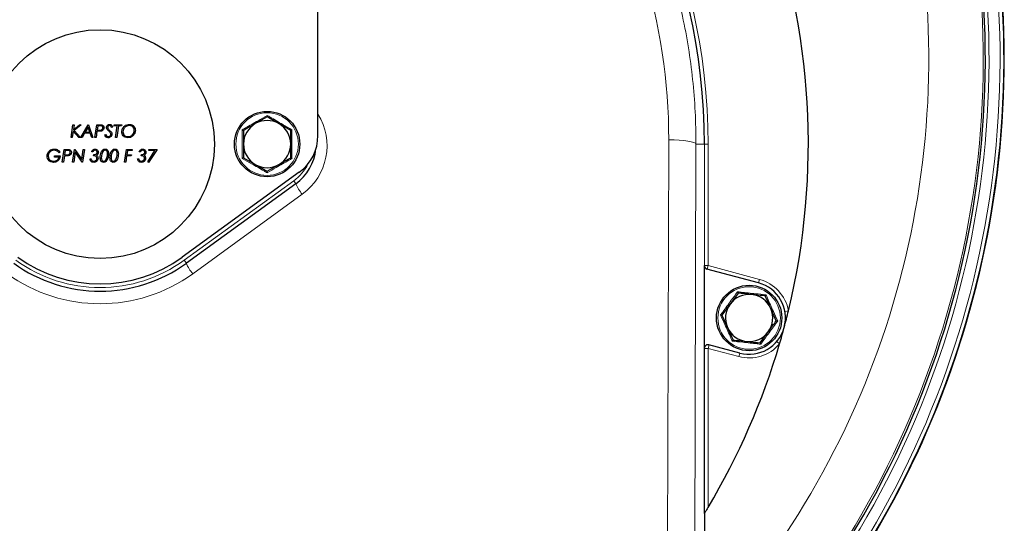
# Model space of a CAD drawing. Units: millimetres. Extents: x 404 to 2806, y 130 to 2257.
# Drawn here: x 2535 to 2806, y 1836 to 1975 of the extents above; entities that cross this region are included whole.
import ezdxf

# ---------------------------------------------------------------- set-up
doc = ezdxf.new("R2010")
doc.units = ezdxf.units.MM

msp = doc.modelspace()

# ---------------------------------------------------------------- linework, layer by layer
at = {"color": 7, "linetype": 'Continuous', "lineweight": 25}
for p, q in [((2616.93, 1943.01), (2616.93, 2209.64)), ((2602.93, 1948.15), (2599.68, 1946.27)), ((2548.98, 1942.47), (2549.47, 1945.97)), ((2549.54, 1944.21), (2549.29, 1942.47)), ((2549.47, 1945.97), (2549.78, 1945.97)), ((2551.13, 1942.47), (2549.54, 1944.21)), ((2549.59, 1944.56), (2551.28, 1945.97)), ((2549.78, 1945.97), (2549.59, 1944.56)), ((2551.76, 1945.97), (2549.81, 1944.36)), ((2549.81, 1944.36), (2551.53, 1942.47)), ((2551.28, 1945.97), (2551.76, 1945.97)), ((2551.66, 1942.47), (2553.69, 1945.97)), ((2552.69, 1943.64), (2552.01, 1942.47)), ((2554.23, 1943.64), (2552.69, 1943.64)), ((2553.67, 1945.31), (2552.87, 1943.95)), ((2552.87, 1943.95), (2554.13, 1943.95)), ((2554.13, 1943.95), (2553.67, 1945.31)), ((2553.69, 1945.97), (2553.77, 1945.97)), ((2553.77, 1945.97), (2554.96, 1942.47)), ((2554.63, 1942.47), (2554.23, 1943.64)), ((2555.53, 1942.47), (2556.02, 1945.97)), ((2556.08, 1944.18), (2555.84, 1942.47)), ((2556.02, 1945.97), (2556.94, 1945.97)), ((2556.61, 1944.18), (2556.08, 1944.18)), ((2556.29, 1945.66), (2556.13, 1944.49)), ((2556.13, 1944.49), (2556.62, 1944.49)), ((2556.92, 1945.66), (2556.29, 1945.66)), ((2560.42, 1945.29), (2560.09, 1945.21)), ((2560.78, 1945.66), (2560.82, 1945.97)), ((2561.67, 1945.66), (2560.78, 1945.66)), ((2560.82, 1945.97), (2562.89, 1945.97)), ((2561.23, 1942.47), (2561.67, 1945.66)), ((2561.99, 1945.66), (2561.54, 1942.47)), ((2562.84, 1945.66), (2561.99, 1945.66)), ((2562.89, 1945.97), (2562.84, 1945.66)), ((2609.43, 1944.39), (2606.18, 1946.27)), ((2549.29, 1942.47), (2548.98, 1942.47)), ((2551.53, 1942.47), (2551.13, 1942.47)), ((2552.01, 1942.47), (2551.66, 1942.47)), ((2554.96, 1942.47), (2554.63, 1942.47)), ((2555.84, 1942.47), (2555.53, 1942.47)), ((2558.22, 1943.22), (2558.54, 1943.32)), ((2561.54, 1942.47), (2561.23, 1942.47)), ((2545.92, 1938.45), (2545.65, 1938.24)), ((2546.55, 1935.68), (2547.04, 1939.18)), ((2547.04, 1939.18), (2547.97, 1939.18)), ((2547.32, 1938.87), (2547.15, 1937.7)), ((2547.95, 1938.87), (2547.32, 1938.87)), ((2549.38, 1935.68), (2549.87, 1939.18)), ((2550.09, 1938.47), (2549.7, 1935.68)), ((2549.87, 1939.18), (2549.95, 1939.18)), ((2549.95, 1939.18), (2551.9, 1936.4)), ((2552.04, 1935.68), (2550.09, 1938.47)), ((2551.9, 1936.4), (2552.29, 1939.18)), ((2552.61, 1939.18), (2552.12, 1935.68)), ((2552.29, 1939.18), (2552.61, 1939.18)), ((2554.94, 1938.47), (2554.63, 1938.47)), ((2563.69, 1935.68), (2564.18, 1939.18)), ((2564.18, 1939.18), (2565.8, 1939.18)), ((2564.46, 1938.87), (2564.29, 1937.7)), ((2565.76, 1938.87), (2564.46, 1938.87)), ((2565.8, 1939.18), (2565.76, 1938.87)), ((2568.05, 1938.47), (2567.73, 1938.47)), ((2570.08, 1935.79), (2572.06, 1938.87)), ((2572.62, 1939.18), (2570.31, 1935.59)), ((2570.34, 1938.87), (2570.39, 1939.18)), ((2572.06, 1938.87), (2570.34, 1938.87)), ((2570.39, 1939.18), (2572.62, 1939.18)), ((2544.35, 1937.39), (2545.97, 1937.39)), ((2544.35, 1937.07), (2544.35, 1937.39)), ((2545.66, 1937.07), (2544.35, 1937.07)), ((2546.87, 1935.68), (2546.55, 1935.68)), ((2547.11, 1937.39), (2546.87, 1935.68)), ((2547.63, 1937.39), (2547.11, 1937.39)), ((2547.15, 1937.7), (2547.64, 1937.7)), ((2549.7, 1935.68), (2549.38, 1935.68)), ((2552.12, 1935.68), (2552.04, 1935.68)), ((2554.18, 1936.58), (2554.5, 1936.58)), ((2555.17, 1937.43), (2555.21, 1937.75)), ((2555.21, 1937.75), (2555.3, 1937.74)), ((2564.01, 1935.68), (2563.69, 1935.68)), ((2564.25, 1937.39), (2564.01, 1935.68)), ((2565.54, 1937.39), (2564.25, 1937.39)), ((2564.29, 1937.7), (2565.58, 1937.7)), ((2565.58, 1937.7), (2565.54, 1937.39)), ((2567.28, 1936.58), (2567.6, 1936.58)), ((2568.27, 1937.43), (2568.31, 1937.75)), ((2568.31, 1937.75), (2568.4, 1937.74)), ((2570.31, 1935.59), (2570.08, 1935.79)), ((2596.43, 1936.89), (2599.68, 1935.01)), ((2611.78, 1932.9), (2579.56, 1909.49)), ((2602.93, 1933.14), (2606.18, 1935.01)), ((2610.86, 1929.71), (2580.7, 1907.85)), ((2723.29, 1907.18), (2723.29, 1884.41)), ((2738.22, 1902.42), (2724.03, 1906.22)), ((2732.58, 1899.62), (2730.37, 1896.58)), ((2743.09, 1891.97), (2741.57, 1895.4)), ((2728.16, 1893.55), (2729.69, 1890.12)), ((2738.68, 1885.9), (2740.88, 1888.94)), ((2723.33, 1838.97), (2723.33, 1884.4)), ((2733.04, 1883.1), (2724.55, 1885.37)), ((2723.43, 1829.14), (2723.43, 1839.14))]:
    msp.add_line(p, q, dxfattribs=at)
at = {"color": 7, "linetype": 'Continuous', "lineweight": 18}
for p, q in [((2712.85, 1706.83), (2713.5, 1941.81)), ((2721, 1940.64), (2720.36, 1707.14)), ((2723.33, 1940.64), (2721, 1940.64)), ((2723.33, 1907.18), (2723.33, 1940.64)), ((2723.33, 1940.64), (2724.33, 1940.64)), ((2724.33, 1940.64), (2724.33, 1907.18)), ((2580.12, 1908.66), (2610.27, 1930.52)), ((2610.86, 1929.71), (2610.27, 1930.52)), ((2612.62, 1926.81), (2582.47, 1904.95)), ((2580.7, 1907.85), (2580.12, 1908.66)), ((2723.29, 1907.18), (2723.33, 1907.18)), ((2723.33, 1907.18), (2724.33, 1907.18)), ((2724.33, 1907.18), (2724.07, 1906.21)), ((2724.33, 1907.18), (2738.48, 1903.38)), ((2738.48, 1903.38), (2738.22, 1902.42)), ((2745.47, 1894.55), (2746.45, 1894.73)), ((2723.33, 1884.4), (2723.29, 1884.41)), ((2724.33, 1884.4), (2723.33, 1884.4)), ((2724.33, 1884.4), (2724.59, 1885.37)), ((2724.33, 1884.4), (2724.33, 1840.62)), ((2732.78, 1882.13), (2724.33, 1884.4)), ((2744.02, 1885.64), (2743.25, 1886.29)), ((2732.78, 1882.13), (2733.04, 1883.1))]:
    msp.add_line(p, q, dxfattribs=at)
at = {"color": 7, "linetype": 'Continuous', "lineweight": 18, "flags": 128}
msp.add_lwpolyline([(2721, 1940.64), (2720.84, 1940.87), (2720.39, 1941.09), (2719.69, 1941.29), (2718.76, 1941.46), (2717.63, 1941.61), (2716.34, 1941.72), (2714.95, 1941.79), (2713.5, 1941.81)], dxfattribs=at)
at = {"color": 7, "linetype": 'Continuous', "lineweight": 25}
for centre, radius in [((2556.93, 1940.64), 31.5), ((2602.93, 1940.64), 9), ((2735.63, 1892.76), 9)]:
    msp.add_circle(centre, radius, dxfattribs=at)
at = {"color": 7, "linetype": 'Continuous', "lineweight": 18}
for centre in [(2602.93, 1940.64), (2735.63, 1892.76)]:
    msp.add_circle(centre, 8.61, dxfattribs=at)
at = {"color": 7, "linetype": 'Continuous', "lineweight": 25}
for centre, radius, start, end in [((2556.93, 1940.64), 195, 346.3824, 53.6176), ((2556.93, 1940.64), 166.4, 0, 51.2322), ((2548.38, 1964.13), 252.29, 318.9736, 13.5141), ((2548.38, 1964.13), 257.5, 323.1185, 13.5402), ((2548.38, 1964.13), 257.5, 323.1185, 13.4892), ((2602.93, 1940.64), 6.5, 60, 120), ((2602.93, 1940.64), 6.5, 120, 180), ((2602.93, 1940.64), 6.5, 0, 60), ((2604.43, 1943.01), 12.5, 306, 0), ((2602.93, 1940.64), 6.5, 180, 240), ((2602.93, 1940.64), 6.5, 300, 0), ((2602.93, 1940.64), 13.5, 305.9413, 354.2534), ((2602.93, 1940.64), 6.5, 240, 300), ((2556.93, 1940.64), 38.5, 234, 306), ((2556.93, 1940.64), 40.5, 234.0587, 305.9413), ((2735.63, 1892.76), 10, 255, 75), ((2735.63, 1892.76), 6.5, 83.9619, 143.9619), ((2735.63, 1892.76), 6.5, 23.9619, 83.9619), ((2735.63, 1892.76), 6.5, 143.9619, 203.9619), ((2735.63, 1892.76), 6.5, 323.9619, 23.9619), ((2556.93, 1940.64), 195, 345, 346.3824), ((2735.63, 1892.76), 6.5, 203.9619, 263.9619), ((2556.93, 1940.64), 195, 343.6176, 345), ((2735.63, 1892.76), 6.5, 263.9619, 323.9619), ((2556.93, 1940.64), 195, 329.1417, 343.6176)]:
    msp.add_arc(centre, radius, start, end, dxfattribs=at)
at = {"color": 7, "linetype": 'Continuous', "lineweight": 18}
for centre, radius, start, end in [((2556.93, 1940.64), 167.4, 0, 51.2322), ((2548.38, 1964.13), 251.71, 318.9749, 13.5112), ((2548.38, 1964.13), 253.29, 318.9714, 13.5192), ((2548.38, 1964.13), 256.33, 318.9647, 13.5344), ((2548.38, 1964.13), 257.33, 318.9626, 13.5393), ((2548.38, 1964.13), 236.71, 321.4214, 13.4295), ((2602.93, 1940.17), 16.5, 305.9413, 31.9527), ((2602.93, 1940.64), 12.5, 305.9413, 334.1501), ((2619.92, 1933.23), 9.72, 201.2395, 221.3247), ((2556.93, 1940.64), 39.5, 234.0587, 305.9413), ((2589.77, 1911.37), 9.72, 201.2395, 221.3247), ((2724.33, 1907.18), 1, 179.9917, 254.9969), ((2556.93, 1940.17), 43.5, 234.0587, 305.9413), ((2735.63, 1892.76), 11, 10.3203, 75), ((2724.33, 1884.4), 1, 75.0063, 180.0004), ((2735.63, 1892.76), 11, 255, 319.6797)]:
    msp.add_arc(centre, radius, start, end, dxfattribs=at)
msp.add_ellipse((2556.93, 1942.25), major_axis=(0, 156.57), ratio=0.999996, start_param=4.709624, end_param=5.01633, dxfattribs=at)
at = {"color": 7, "linetype": 'Continuous', "lineweight": 25}
for centre, major_axis, start_param, end_param in [((2724.29, 1907.18), (0.966, -0.259), 3.403351, 4.712389), ((2724.29, 1884.41), (-0.966, 0.259), 4.712389, 6.544944)]:
    msp.add_ellipse(centre, major_axis=major_axis, ratio=0.999837, start_param=start_param, end_param=end_param, dxfattribs=at)
at = {"color": 7, "linetype": 'Continuous', "lineweight": 18}
for points, knots in [([(2713.48, 1990.2), (2714.84, 1985.43), (2717.01, 1977.84), (2718.99, 1967.18), (2720.16, 1958.41), (2720.89, 1949.55), (2720.96, 1943.61), (2721, 1940.64)], [0, 0, 0, 0, 0.2951914, 0.4703844, 0.6455774, 0.8227887, 1, 1, 1, 1]), ([(2596.08, 1944.6), (2596.37, 1944.76), (2597.8, 1945.57), (2600.12, 1946.9), (2602.1, 1948.06), (2602.93, 1948.55)], [0, 0, 0, 0, 0.125752, 0.631058, 1, 1, 1, 1]), ([(2602.93, 1948.55), (2603.22, 1948.39), (2604.63, 1947.55), (2606.95, 1946.2), (2608.94, 1945.07), (2609.78, 1944.6)], [0, 0, 0, 0, 0.125752, 0.631058, 1, 1, 1, 1]), ([(2596.08, 1936.68), (2596.08, 1937.01), (2596.1, 1938.66), (2596.11, 1941.34), (2596.09, 1943.63), (2596.08, 1944.6)], [0, 0, 0, 0, 0.125752, 0.631058, 1, 1, 1, 1]), ([(2609.78, 1944.6), (2609.78, 1944.27), (2609.77, 1942.62), (2609.75, 1939.95), (2609.78, 1937.65), (2609.78, 1936.68)], [0, 0, 0, 0, 0.125752, 0.631058, 1, 1, 1, 1]), ([(2602.93, 1932.73), (2602.65, 1932.9), (2601.23, 1933.73), (2598.92, 1935.08), (2596.92, 1936.21), (2596.08, 1936.68)], [0, 0, 0, 0, 0.125752, 0.631058, 1, 1, 1, 1]), ([(2609.78, 1936.68), (2609.5, 1936.52), (2608.06, 1935.71), (2605.74, 1934.39), (2603.77, 1933.22), (2602.93, 1932.73)], [0, 0, 0, 0, 0.125752, 0.631058, 1, 1, 1, 1]), ([(2727.76, 1893.59), (2727.96, 1893.86), (2728.94, 1895.18), (2730.52, 1897.33), (2731.85, 1899.2), (2732.42, 1899.99)], [0, 0, 0, 0, 0.125752, 0.631058, 1, 1, 1, 1]), ([(2732.42, 1899.99), (2732.74, 1899.95), (2734.38, 1899.76), (2737.04, 1899.47), (2739.32, 1899.25), (2740.28, 1899.16)], [0, 0, 0, 0, 0.125752, 0.631058, 1, 1, 1, 1]), ([(2740.28, 1899.16), (2740.41, 1898.86), (2741.07, 1897.34), (2742.15, 1894.9), (2743.1, 1892.81), (2743.5, 1891.93)], [0, 0, 0, 0, 0.125752, 0.631058, 1, 1, 1, 1]), ([(2730.97, 1886.36), (2730.84, 1886.66), (2730.19, 1888.17), (2729.11, 1890.62), (2728.16, 1892.71), (2727.76, 1893.59)], [0, 0, 0, 0, 0.125752, 0.631058, 1, 1, 1, 1]), ([(2743.5, 1891.93), (2743.3, 1891.66), (2742.32, 1890.34), (2740.74, 1888.18), (2739.4, 1886.32), (2738.84, 1885.53)], [0, 0, 0, 0, 0.125752, 0.631058, 1, 1, 1, 1]), ([(2738.84, 1885.53), (2738.52, 1885.57), (2736.88, 1885.76), (2734.22, 1886.05), (2731.94, 1886.27), (2730.97, 1886.36)], [0, 0, 0, 0, 0.125752, 0.631058, 1, 1, 1, 1])]:
    msp.add_open_spline(points, degree=3, knots=knots, dxfattribs=at)
at = {"color": 7, "linetype": 'Continuous', "lineweight": 25}
for points, knots in [([(2602.93, 1948.15), (2602.93, 1948.15), (2602.93, 1948.16), (2602.93, 1948.25), (2602.93, 1948.38), (2602.93, 1948.49), (2602.93, 1948.55), (2602.93, 1948.55)], [0, 0, 0, 0, 0.23614, 0.471311, 0.732321, 0.993287, 1, 1, 1, 1]), ([(2606.18, 1946.27), (2606.11, 1946.31), (2605.01, 1946.95), (2603.93, 1947.57), (2602.93, 1948.15)], [0, 0, 0, 0, 0.070215, 1, 1, 1, 1]), ([(2557.36, 1944.24), (2557.22, 1944.22), (2556.97, 1944.18), (2556.72, 1944.18), (2556.61, 1944.18)], [0, 0, 0, 0, 0.559502, 1, 1, 1, 1]), ([(2556.62, 1944.49), (2556.87, 1944.48), (2557.19, 1944.47), (2557.51, 1944.67), (2557.63, 1944.81), (2557.71, 1944.98), (2557.72, 1945.1), (2557.73, 1945.16)], [0, 0, 0, 0, 0.499234, 0.6244128, 0.7496126, 0.8748065, 1, 1, 1, 1]), ([(2557.73, 1945.16), (2557.72, 1945.25), (2557.7, 1945.39), (2557.58, 1945.53), (2557.34, 1945.67), (2557.11, 1945.66), (2556.92, 1945.66)], [0, 0, 0, 0, 0.248715, 0.374062, 0.499421, 1, 1, 1, 1]), ([(2556.94, 1945.97), (2557.09, 1945.97), (2557.38, 1945.97), (2557.78, 1945.83), (2558.01, 1945.51), (2558.03, 1945.28), (2558.04, 1945.17)], [0, 0, 0, 0, 0.281702, 0.559953, 0.779722, 1, 1, 1, 1]), ([(2558.04, 1945.17), (2558.03, 1945.05), (2558.01, 1944.82), (2557.83, 1944.54), (2557.61, 1944.34), (2557.45, 1944.28), (2557.36, 1944.24)], [0, 0, 0, 0, 0.2798449, 0.5594934, 0.7797533, 1, 1, 1, 1]), ([(2558.71, 1945.23), (2558.73, 1945.36), (2558.75, 1945.6), (2558.98, 1945.88), (2559.26, 1946.04), (2559.45, 1946.05), (2559.55, 1946.06)], [0, 0, 0, 0, 0.279735, 0.559202, 0.779488, 1, 1, 1, 1]), ([(2558.88, 1944.68), (2558.83, 1944.78), (2558.73, 1944.95), (2558.72, 1945.15), (2558.71, 1945.23)], [0, 0, 0, 0, 0.559798, 1, 1, 1, 1]), ([(2559.33, 1944.23), (2559.24, 1944.3), (2559.08, 1944.44), (2558.94, 1944.61), (2558.88, 1944.68)], [0, 0, 0, 0, 0.5603171, 1, 1, 1, 1]), ([(2559.5, 1945.75), (2559.43, 1945.74), (2559.28, 1945.73), (2559.12, 1945.59), (2559.04, 1945.42), (2559.03, 1945.31), (2559.03, 1945.25)], [0, 0, 0, 0, 0.2797041, 0.5589435, 0.7792404, 1, 1, 1, 1]), ([(2559.03, 1945.25), (2559.04, 1945.17), (2559.06, 1945.02), (2559.13, 1944.89), (2559.17, 1944.84)], [0, 0, 0, 0, 0.559106, 1, 1, 1, 1]), ([(2559.17, 1944.84), (2559.24, 1944.75), (2559.37, 1944.6), (2559.52, 1944.47), (2559.58, 1944.41)], [0, 0, 0, 0, 0.559534, 1, 1, 1, 1]), ([(2559.88, 1943.36), (2559.87, 1943.46), (2559.85, 1943.66), (2559.64, 1943.96), (2559.45, 1944.13), (2559.33, 1944.23)], [0, 0, 0, 0, 0.279349, 0.55915, 1, 1, 1, 1]), ([(2560.09, 1945.21), (2560.06, 1945.28), (2560.01, 1945.44), (2559.86, 1945.61), (2559.69, 1945.73), (2559.56, 1945.74), (2559.5, 1945.75)], [0, 0, 0, 0, 0.2803724, 0.5602824, 0.7803094, 1, 1, 1, 1]), ([(2559.55, 1946.06), (2559.66, 1946.05), (2559.9, 1946.02), (2560.24, 1945.75), (2560.35, 1945.47), (2560.42, 1945.29)], [0, 0, 0, 0, 0.2799391, 0.5602345, 1, 1, 1, 1]), ([(2559.58, 1944.41), (2559.76, 1944.25), (2560.08, 1943.97), (2560.16, 1943.56), (2560.19, 1943.38)], [0, 0, 0, 0, 0.561523, 1, 1, 1, 1]), ([(2562.93, 1944.02), (2562.97, 1944.32), (2563.04, 1944.93), (2563.6, 1945.62), (2564.3, 1946), (2564.78, 1946.04), (2565.02, 1946.06)], [0, 0, 0, 0, 0.27962, 0.559015, 0.779422, 1, 1, 1, 1]), ([(2564.59, 1942.38), (2564.34, 1942.4), (2563.85, 1942.44), (2563.28, 1942.88), (2562.97, 1943.44), (2562.94, 1943.83), (2562.93, 1944.02)], [0, 0, 0, 0, 0.280155, 0.559228, 0.779348, 1, 1, 1, 1]), ([(2565.02, 1945.75), (2564.76, 1945.72), (2564.24, 1945.67), (2563.65, 1945.22), (2563.31, 1944.64), (2563.27, 1944.23), (2563.25, 1944.03)], [0, 0, 0, 0, 0.279949, 0.559235, 0.779681, 1, 1, 1, 1]), ([(2563.25, 1944.03), (2563.27, 1943.83), (2563.31, 1943.43), (2563.65, 1942.97), (2564.11, 1942.73), (2564.43, 1942.71), (2564.58, 1942.7)], [0, 0, 0, 0, 0.28, 0.559127, 0.779257, 1, 1, 1, 1]), ([(2564.58, 1942.7), (2564.84, 1942.73), (2565.36, 1942.79), (2565.94, 1943.25), (2566.28, 1943.84), (2566.32, 1944.24), (2566.34, 1944.45)], [0, 0, 0, 0, 0.279706, 0.55919, 0.779598, 1, 1, 1, 1]), ([(2566.66, 1944.42), (2566.62, 1944.12), (2566.55, 1943.51), (2565.99, 1942.83), (2565.3, 1942.44), (2564.83, 1942.4), (2564.59, 1942.38)], [0, 0, 0, 0, 0.279643, 0.559235, 0.779476, 1, 1, 1, 1]), ([(2565.02, 1946.06), (2565.26, 1946.04), (2565.75, 1945.99), (2566.29, 1945.54), (2566.61, 1945), (2566.64, 1944.61), (2566.66, 1944.42)], [0, 0, 0, 0, 0.279742, 0.5592413, 0.7794395, 1, 1, 1, 1]), ([(2565.9, 1945.44), (2565.75, 1945.54), (2565.48, 1945.72), (2565.16, 1945.74), (2565.02, 1945.75)], [0, 0, 0, 0, 0.5590709, 1, 1, 1, 1]), ([(2566.34, 1944.45), (2566.32, 1944.66), (2566.29, 1945.05), (2566.02, 1945.32), (2565.9, 1945.44)], [0, 0, 0, 0, 0.559518, 1, 1, 1, 1]), ([(2596.08, 1944.6), (2596.08, 1944.6), (2596.13, 1944.57), (2596.23, 1944.51), (2596.34, 1944.45), (2596.42, 1944.4), (2596.43, 1944.4), (2596.43, 1944.39)], [0, 0, 0, 0, 0.006713, 0.267679, 0.528689, 0.76386, 1, 1, 1, 1]), ([(2599.68, 1946.27), (2599.61, 1946.23), (2598.51, 1945.59), (2597.43, 1944.97), (2596.43, 1944.39)], [0, 0, 0, 0, 0.070215, 1, 1, 1, 1]), ([(2596.43, 1944.39), (2596.43, 1943.46), (2596.43, 1942.22), (2596.43, 1940.95), (2596.43, 1940.64)], [0, 0, 0, 0, 0.758149, 1, 1, 1, 1]), ([(2609.43, 1944.39), (2609.44, 1944.4), (2609.45, 1944.4), (2609.53, 1944.45), (2609.64, 1944.51), (2609.73, 1944.57), (2609.78, 1944.6), (2609.78, 1944.6)], [0, 0, 0, 0, 0.23614, 0.471311, 0.732321, 0.993287, 1, 1, 1, 1]), ([(2609.43, 1940.64), (2609.43, 1940.95), (2609.43, 1942.22), (2609.43, 1943.46), (2609.43, 1944.39)], [0, 0, 0, 0, 0.2418514, 1, 1, 1, 1]), ([(2559.17, 1942.38), (2559.04, 1942.4), (2558.78, 1942.42), (2558.4, 1942.71), (2558.29, 1943.02), (2558.22, 1943.22)], [0, 0, 0, 0, 0.280258, 0.560403, 1, 1, 1, 1]), ([(2558.54, 1943.32), (2558.57, 1943.23), (2558.62, 1943.05), (2558.79, 1942.84), (2559, 1942.72), (2559.15, 1942.7), (2559.22, 1942.7)], [0, 0, 0, 0, 0.28064, 0.560132, 0.780063, 1, 1, 1, 1]), ([(2560.19, 1943.38), (2560.17, 1943.23), (2560.13, 1942.94), (2559.85, 1942.61), (2559.52, 1942.42), (2559.28, 1942.39), (2559.17, 1942.38)], [0, 0, 0, 0, 0.27928, 0.559099, 0.779634, 1, 1, 1, 1]), ([(2559.22, 1942.7), (2559.32, 1942.71), (2559.51, 1942.73), (2559.73, 1942.91), (2559.86, 1943.13), (2559.87, 1943.28), (2559.88, 1943.36)], [0, 0, 0, 0, 0.279505, 0.559309, 0.779567, 1, 1, 1, 1]), ([(2542.34, 1937.31), (2542.37, 1937.6), (2542.45, 1938.18), (2542.98, 1938.82), (2543.63, 1939.21), (2544.09, 1939.25), (2544.31, 1939.27)], [0, 0, 0, 0, 0.2795751, 0.5591459, 0.7795949, 1, 1, 1, 1]), ([(2544.29, 1938.96), (2544.05, 1938.92), (2543.57, 1938.85), (2543.04, 1938.42), (2542.71, 1937.88), (2542.67, 1937.5), (2542.65, 1937.32)], [0, 0, 0, 0, 0.279357, 0.559222, 0.77971, 1, 1, 1, 1]), ([(2545.65, 1938.24), (2545.44, 1938.46), (2545.06, 1938.86), (2544.52, 1938.93), (2544.29, 1938.96)], [0, 0, 0, 0, 0.559681, 1, 1, 1, 1]), ([(2544.31, 1939.27), (2544.49, 1939.26), (2544.84, 1939.24), (2545.43, 1938.98), (2545.74, 1938.65), (2545.92, 1938.45)], [0, 0, 0, 0, 0.2803496, 0.5605727, 1, 1, 1, 1]), ([(2547.64, 1937.7), (2547.9, 1937.69), (2548.21, 1937.68), (2548.53, 1937.88), (2548.66, 1938.02), (2548.74, 1938.19), (2548.75, 1938.31), (2548.75, 1938.37)], [0, 0, 0, 0, 0.499234, 0.624413, 0.749613, 0.874807, 1, 1, 1, 1]), ([(2548.75, 1938.37), (2548.74, 1938.46), (2548.72, 1938.6), (2548.61, 1938.75), (2548.37, 1938.89), (2548.13, 1938.88), (2547.95, 1938.87)], [0, 0, 0, 0, 0.248715, 0.374062, 0.499421, 1, 1, 1, 1]), ([(2547.97, 1939.18), (2548.11, 1939.18), (2548.4, 1939.18), (2548.8, 1939.04), (2549.03, 1938.72), (2549.06, 1938.49), (2549.07, 1938.38)], [0, 0, 0, 0, 0.281702, 0.559953, 0.779722, 1, 1, 1, 1]), ([(2549.07, 1938.38), (2549.06, 1938.26), (2549.04, 1938.03), (2548.86, 1937.76), (2548.64, 1937.55), (2548.47, 1937.49), (2548.39, 1937.46)], [0, 0, 0, 0, 0.279845, 0.559493, 0.779753, 1, 1, 1, 1]), ([(2554.63, 1938.47), (2554.66, 1938.59), (2554.72, 1938.84), (2554.98, 1939.1), (2555.28, 1939.25), (2555.48, 1939.27), (2555.58, 1939.27)], [0, 0, 0, 0, 0.2797, 0.559305, 0.779554, 1, 1, 1, 1]), ([(2555.56, 1938.96), (2555.48, 1938.95), (2555.32, 1938.94), (2555.12, 1938.81), (2554.99, 1938.65), (2554.96, 1938.53), (2554.94, 1938.47)], [0, 0, 0, 0, 0.2799368, 0.5595558, 0.7796649, 1, 1, 1, 1]), ([(2555.3, 1937.74), (2555.41, 1937.75), (2555.64, 1937.76), (2555.92, 1937.91), (2556.12, 1938.13), (2556.14, 1938.31), (2556.16, 1938.4)], [0, 0, 0, 0, 0.280834, 0.560665, 0.780714, 1, 1, 1, 1]), ([(2556.16, 1938.4), (2556.14, 1938.48), (2556.12, 1938.65), (2555.95, 1938.84), (2555.76, 1938.94), (2555.62, 1938.95), (2555.56, 1938.96)], [0, 0, 0, 0, 0.279263, 0.558948, 0.779292, 1, 1, 1, 1]), ([(2555.58, 1939.27), (2555.72, 1939.26), (2555.98, 1939.23), (2556.28, 1938.98), (2556.45, 1938.68), (2556.46, 1938.47), (2556.47, 1938.36)], [0, 0, 0, 0, 0.2797, 0.559049, 0.779311, 1, 1, 1, 1]), ([(2556.47, 1938.36), (2556.46, 1938.27), (2556.45, 1938.08), (2556.27, 1937.77), (2556.06, 1937.65), (2555.93, 1937.57)], [0, 0, 0, 0, 0.280546, 0.560157, 1, 1, 1, 1]), ([(2556.96, 1936.91), (2557, 1937.41), (2557.06, 1938.18), (2557.55, 1938.95), (2557.98, 1939.23), (2558.23, 1939.26), (2558.36, 1939.27)], [0, 0, 0, 0, 0.499829, 0.749477, 0.874891, 1, 1, 1, 1]), ([(2558.34, 1938.96), (2558.23, 1938.94), (2558.02, 1938.89), (2557.69, 1938.61), (2557.35, 1937.94), (2557.3, 1937.3), (2557.28, 1936.87)], [0, 0, 0, 0, 0.124393, 0.24969, 0.499624, 1, 1, 1, 1]), ([(2558.98, 1938.01), (2558.97, 1938.23), (2558.95, 1938.56), (2558.69, 1938.85), (2558.5, 1938.95), (2558.39, 1938.95), (2558.34, 1938.96)], [0, 0, 0, 0, 0.498944, 0.748783, 0.874387, 1, 1, 1, 1]), ([(2558.36, 1939.27), (2558.47, 1939.26), (2558.7, 1939.23), (2558.97, 1939.02), (2559.25, 1938.61), (2559.28, 1938.22), (2559.3, 1937.95)], [0, 0, 0, 0, 0.186614, 0.373396, 0.560587, 1, 1, 1, 1]), ([(2559.66, 1936.91), (2559.7, 1937.41), (2559.75, 1938.18), (2560.24, 1938.95), (2560.67, 1939.23), (2560.93, 1939.26), (2561.05, 1939.27)], [0, 0, 0, 0, 0.499829, 0.749477, 0.874891, 1, 1, 1, 1]), ([(2561.03, 1938.96), (2560.92, 1938.94), (2560.72, 1938.89), (2560.38, 1938.61), (2560.04, 1937.94), (2560, 1937.3), (2559.97, 1936.87)], [0, 0, 0, 0, 0.124393, 0.24969, 0.499624, 1, 1, 1, 1]), ([(2561.67, 1938.01), (2561.66, 1938.23), (2561.64, 1938.56), (2561.39, 1938.85), (2561.19, 1938.95), (2561.08, 1938.95), (2561.03, 1938.96)], [0, 0, 0, 0, 0.4989445, 0.7487828, 0.8743867, 1, 1, 1, 1]), ([(2561.05, 1939.27), (2561.17, 1939.26), (2561.39, 1939.23), (2561.67, 1939.02), (2561.95, 1938.61), (2561.97, 1938.22), (2561.99, 1937.95)], [0, 0, 0, 0, 0.186614, 0.373396, 0.560587, 1, 1, 1, 1]), ([(2567.73, 1938.47), (2567.76, 1938.59), (2567.83, 1938.84), (2568.09, 1939.1), (2568.38, 1939.25), (2568.58, 1939.27), (2568.68, 1939.27)], [0, 0, 0, 0, 0.2797, 0.559305, 0.779554, 1, 1, 1, 1]), ([(2568.66, 1938.96), (2568.58, 1938.95), (2568.42, 1938.94), (2568.22, 1938.81), (2568.09, 1938.65), (2568.06, 1938.53), (2568.05, 1938.47)], [0, 0, 0, 0, 0.279937, 0.559556, 0.779665, 1, 1, 1, 1]), ([(2568.4, 1937.74), (2568.51, 1937.75), (2568.74, 1937.76), (2569.02, 1937.91), (2569.22, 1938.13), (2569.25, 1938.31), (2569.26, 1938.4)], [0, 0, 0, 0, 0.280834, 0.560665, 0.780714, 1, 1, 1, 1]), ([(2569.26, 1938.4), (2569.25, 1938.48), (2569.23, 1938.65), (2569.06, 1938.84), (2568.86, 1938.94), (2568.73, 1938.95), (2568.66, 1938.96)], [0, 0, 0, 0, 0.279263, 0.558948, 0.779292, 1, 1, 1, 1]), ([(2568.68, 1939.27), (2568.82, 1939.26), (2569.09, 1939.23), (2569.38, 1938.98), (2569.55, 1938.68), (2569.57, 1938.47), (2569.57, 1938.36)], [0, 0, 0, 0, 0.2797, 0.559049, 0.779311, 1, 1, 1, 1]), ([(2569.57, 1938.36), (2569.57, 1938.27), (2569.55, 1938.08), (2569.38, 1937.77), (2569.16, 1937.65), (2569.03, 1937.57)], [0, 0, 0, 0, 0.280546, 0.560157, 1, 1, 1, 1]), ([(2596.43, 1940.64), (2596.43, 1939.65), (2596.43, 1938.38), (2596.43, 1937.16), (2596.43, 1936.89)], [0, 0, 0, 0, 0.7762867, 1, 1, 1, 1]), ([(2609.43, 1936.89), (2609.43, 1937.16), (2609.43, 1938.38), (2609.43, 1939.65), (2609.43, 1940.64)], [0, 0, 0, 0, 0.2237133, 1, 1, 1, 1]), ([(2544.12, 1935.59), (2543.85, 1935.62), (2543.33, 1935.66), (2542.74, 1936.11), (2542.38, 1936.7), (2542.35, 1937.1), (2542.34, 1937.31)], [0, 0, 0, 0, 0.280104, 0.559391, 0.779544, 1, 1, 1, 1]), ([(2542.65, 1937.32), (2542.68, 1937.1), (2542.73, 1936.68), (2543.13, 1936.22), (2543.61, 1935.95), (2543.94, 1935.92), (2544.11, 1935.91)], [0, 0, 0, 0, 0.279376, 0.559089, 0.779454, 1, 1, 1, 1]), ([(2544.11, 1935.91), (2544.3, 1935.93), (2544.69, 1935.97), (2545.18, 1936.24), (2545.51, 1936.63), (2545.61, 1936.93), (2545.66, 1937.07)], [0, 0, 0, 0, 0.27989, 0.55973, 0.779682, 1, 1, 1, 1]), ([(2545.97, 1937.39), (2545.93, 1937.12), (2545.85, 1936.59), (2545.36, 1935.99), (2544.75, 1935.64), (2544.33, 1935.61), (2544.12, 1935.59)], [0, 0, 0, 0, 0.280025, 0.559443, 0.779562, 1, 1, 1, 1]), ([(2548.39, 1937.46), (2548.25, 1937.43), (2548, 1937.39), (2547.74, 1937.39), (2547.63, 1937.39)], [0, 0, 0, 0, 0.559502, 1, 1, 1, 1]), ([(2555.2, 1935.59), (2555.06, 1935.61), (2554.76, 1935.64), (2554.43, 1935.91), (2554.24, 1936.24), (2554.2, 1936.47), (2554.18, 1936.58)], [0, 0, 0, 0, 0.2795158, 0.558849, 0.7791944, 1, 1, 1, 1]), ([(2554.5, 1936.58), (2554.51, 1936.48), (2554.55, 1936.28), (2554.74, 1936.05), (2554.98, 1935.93), (2555.14, 1935.92), (2555.22, 1935.91)], [0, 0, 0, 0, 0.280905, 0.5591, 0.779549, 1, 1, 1, 1]), ([(2556.07, 1936.72), (2556.05, 1936.84), (2556.01, 1937.09), (2555.68, 1937.4), (2555.36, 1937.42), (2555.17, 1937.43)], [0, 0, 0, 0, 0.280019, 0.559554, 1, 1, 1, 1]), ([(2556.38, 1936.76), (2556.36, 1936.58), (2556.31, 1936.24), (2556, 1935.86), (2555.61, 1935.63), (2555.34, 1935.61), (2555.2, 1935.59)], [0, 0, 0, 0, 0.279561, 0.559105, 0.779579, 1, 1, 1, 1]), ([(2555.22, 1935.91), (2555.34, 1935.92), (2555.58, 1935.96), (2555.84, 1936.18), (2556.03, 1936.44), (2556.05, 1936.63), (2556.07, 1936.72)], [0, 0, 0, 0, 0.27934, 0.559631, 0.780043, 1, 1, 1, 1]), ([(2555.93, 1937.57), (2556, 1937.52), (2556.15, 1937.41), (2556.34, 1937.14), (2556.36, 1936.9), (2556.38, 1936.76)], [0, 0, 0, 0, 0.280742, 0.561168, 1, 1, 1, 1]), ([(2557.89, 1935.59), (2557.73, 1935.62), (2557.43, 1935.66), (2557.02, 1936.15), (2556.99, 1936.6), (2556.96, 1936.91)], [0, 0, 0, 0, 0.2499175, 0.5000767, 1, 1, 1, 1]), ([(2557.28, 1936.87), (2557.29, 1936.65), (2557.3, 1936.33), (2557.54, 1936.02), (2557.73, 1935.92), (2557.84, 1935.91), (2557.89, 1935.91)], [0, 0, 0, 0, 0.499531, 0.749078, 0.874495, 1, 1, 1, 1]), ([(2559.3, 1937.95), (2559.25, 1937.45), (2559.18, 1936.69), (2558.7, 1935.92), (2558.26, 1935.64), (2558.01, 1935.61), (2557.89, 1935.59)], [0, 0, 0, 0, 0.4996806, 0.7494552, 0.8748423, 1, 1, 1, 1]), ([(2557.89, 1935.91), (2558.02, 1935.93), (2558.27, 1935.99), (2558.6, 1936.33), (2558.73, 1936.64), (2558.8, 1936.83)], [0, 0, 0, 0, 0.278149, 0.558826, 1, 1, 1, 1]), ([(2558.8, 1936.83), (2558.86, 1937.04), (2558.97, 1937.43), (2558.98, 1937.83), (2558.98, 1938.01)], [0, 0, 0, 0, 0.559813, 1, 1, 1, 1]), ([(2560.58, 1935.59), (2560.43, 1935.62), (2560.12, 1935.66), (2559.71, 1936.15), (2559.68, 1936.6), (2559.66, 1936.91)], [0, 0, 0, 0, 0.249917, 0.500077, 1, 1, 1, 1]), ([(2559.97, 1936.87), (2559.98, 1936.65), (2559.99, 1936.33), (2560.24, 1936.02), (2560.43, 1935.92), (2560.53, 1935.91), (2560.59, 1935.91)], [0, 0, 0, 0, 0.499531, 0.749078, 0.874495, 1, 1, 1, 1]), ([(2561.99, 1937.95), (2561.94, 1937.45), (2561.87, 1936.69), (2561.39, 1935.92), (2560.96, 1935.64), (2560.7, 1935.61), (2560.58, 1935.59)], [0, 0, 0, 0, 0.4996806, 0.7494552, 0.8748423, 1, 1, 1, 1]), ([(2560.59, 1935.91), (2560.71, 1935.93), (2560.97, 1935.99), (2561.3, 1936.33), (2561.42, 1936.64), (2561.49, 1936.83)], [0, 0, 0, 0, 0.278149, 0.558826, 1, 1, 1, 1]), ([(2561.49, 1936.83), (2561.55, 1937.04), (2561.66, 1937.43), (2561.67, 1937.83), (2561.67, 1938.01)], [0, 0, 0, 0, 0.559813, 1, 1, 1, 1]), ([(2568.31, 1935.59), (2568.16, 1935.61), (2567.87, 1935.64), (2567.53, 1935.91), (2567.34, 1936.24), (2567.3, 1936.47), (2567.28, 1936.58)], [0, 0, 0, 0, 0.279516, 0.558849, 0.779194, 1, 1, 1, 1]), ([(2567.6, 1936.58), (2567.62, 1936.48), (2567.65, 1936.28), (2567.84, 1936.05), (2568.08, 1935.93), (2568.24, 1935.92), (2568.32, 1935.91)], [0, 0, 0, 0, 0.280905, 0.5591, 0.779549, 1, 1, 1, 1]), ([(2569.17, 1936.72), (2569.15, 1936.84), (2569.12, 1937.09), (2568.78, 1937.4), (2568.46, 1937.42), (2568.27, 1937.43)], [0, 0, 0, 0, 0.280019, 0.559554, 1, 1, 1, 1]), ([(2569.48, 1936.76), (2569.46, 1936.58), (2569.42, 1936.24), (2569.1, 1935.86), (2568.71, 1935.63), (2568.44, 1935.61), (2568.31, 1935.59)], [0, 0, 0, 0, 0.279561, 0.559105, 0.779579, 1, 1, 1, 1]), ([(2568.32, 1935.91), (2568.44, 1935.92), (2568.68, 1935.96), (2568.95, 1936.18), (2569.13, 1936.44), (2569.16, 1936.63), (2569.17, 1936.72)], [0, 0, 0, 0, 0.27934, 0.559631, 0.780043, 1, 1, 1, 1]), ([(2569.03, 1937.57), (2569.1, 1937.52), (2569.25, 1937.41), (2569.44, 1937.14), (2569.47, 1936.9), (2569.48, 1936.76)], [0, 0, 0, 0, 0.280742, 0.561168, 1, 1, 1, 1]), ([(2596.08, 1936.68), (2596.08, 1936.69), (2596.13, 1936.71), (2596.23, 1936.77), (2596.34, 1936.83), (2596.42, 1936.88), (2596.43, 1936.88), (2596.43, 1936.89)], [0, 0, 0, 0, 0.006713, 0.267679, 0.528689, 0.76386, 1, 1, 1, 1]), ([(2606.18, 1935.01), (2606.26, 1935.06), (2607.36, 1935.69), (2608.43, 1936.31), (2609.43, 1936.89)], [0, 0, 0, 0, 0.070215, 1, 1, 1, 1]), ([(2609.43, 1936.89), (2609.44, 1936.88), (2609.45, 1936.88), (2609.53, 1936.83), (2609.64, 1936.77), (2609.73, 1936.71), (2609.78, 1936.69), (2609.78, 1936.68)], [0, 0, 0, 0, 0.23614, 0.471311, 0.732321, 0.993287, 1, 1, 1, 1]), ([(2599.68, 1935.01), (2599.76, 1934.97), (2600.86, 1934.33), (2601.93, 1933.71), (2602.93, 1933.14)], [0, 0, 0, 0, 0.070215, 1, 1, 1, 1]), ([(2602.93, 1932.73), (2602.93, 1932.73), (2602.93, 1932.79), (2602.93, 1932.9), (2602.93, 1933.03), (2602.93, 1933.12), (2602.93, 1933.13), (2602.93, 1933.14)], [0, 0, 0, 0, 0.006713, 0.267679, 0.528689, 0.76386, 1, 1, 1, 1]), ([(2732.42, 1899.99), (2732.42, 1899.99), (2732.44, 1899.93), (2732.48, 1899.83), (2732.54, 1899.72), (2732.57, 1899.63), (2732.58, 1899.62), (2732.58, 1899.62)], [0, 0, 0, 0, 0.0067129, 0.2676791, 0.5286892, 0.7638601, 1, 1, 1, 1]), ([(2736.31, 1899.22), (2735.33, 1899.33), (2734.07, 1899.46), (2732.85, 1899.59), (2732.58, 1899.62)], [0, 0, 0, 0, 0.776287, 1, 1, 1, 1]), ([(2740.04, 1898.83), (2739.11, 1898.93), (2737.88, 1899.06), (2736.62, 1899.19), (2736.31, 1899.22)], [0, 0, 0, 0, 0.7581486, 1, 1, 1, 1]), ([(2740.28, 1899.16), (2740.28, 1899.16), (2740.25, 1899.11), (2740.18, 1899.02), (2740.11, 1898.91), (2740.06, 1898.84), (2740.05, 1898.83), (2740.04, 1898.83)], [0, 0, 0, 0, 0.006713, 0.267679, 0.528689, 0.76386, 1, 1, 1, 1]), ([(2741.57, 1895.4), (2741.53, 1895.48), (2741.02, 1896.64), (2740.51, 1897.77), (2740.04, 1898.83)], [0, 0, 0, 0, 0.070215, 1, 1, 1, 1]), ([(2730.37, 1896.58), (2730.32, 1896.51), (2729.57, 1895.49), (2728.84, 1894.48), (2728.16, 1893.55)], [0, 0, 0, 0, 0.070215, 1, 1, 1, 1]), ([(2727.76, 1893.59), (2727.76, 1893.59), (2727.82, 1893.59), (2727.93, 1893.57), (2728.06, 1893.56), (2728.15, 1893.55), (2728.16, 1893.55), (2728.16, 1893.55)], [0, 0, 0, 0, 0.006713, 0.267679, 0.528689, 0.76386, 1, 1, 1, 1]), ([(2729.69, 1890.12), (2729.73, 1890.04), (2730.24, 1888.88), (2730.74, 1887.75), (2731.21, 1886.69)], [0, 0, 0, 0, 0.070215, 1, 1, 1, 1]), ([(2740.88, 1888.94), (2740.94, 1889.01), (2741.68, 1890.03), (2742.41, 1891.04), (2743.09, 1891.97)], [0, 0, 0, 0, 0.070215, 1, 1, 1, 1]), ([(2743.09, 1891.97), (2743.1, 1891.97), (2743.11, 1891.97), (2743.2, 1891.96), (2743.33, 1891.94), (2743.44, 1891.93), (2743.5, 1891.93), (2743.5, 1891.93)], [0, 0, 0, 0, 0.23614, 0.471311, 0.732321, 0.993287, 1, 1, 1, 1]), ([(2731.21, 1886.69), (2731.21, 1886.69), (2731.2, 1886.68), (2731.15, 1886.6), (2731.07, 1886.5), (2731.01, 1886.41), (2730.97, 1886.36), (2730.97, 1886.36)], [0, 0, 0, 0, 0.2361399, 0.4713108, 0.7323209, 0.9932871, 1, 1, 1, 1]), ([(2731.21, 1886.69), (2731.49, 1886.66), (2732.7, 1886.53), (2733.96, 1886.4), (2734.95, 1886.3)], [0, 0, 0, 0, 0.223713, 1, 1, 1, 1]), ([(2734.95, 1886.3), (2735.25, 1886.26), (2736.51, 1886.13), (2737.74, 1886), (2738.68, 1885.9)], [0, 0, 0, 0, 0.241851, 1, 1, 1, 1]), ([(2738.68, 1885.9), (2738.68, 1885.9), (2738.68, 1885.88), (2738.72, 1885.8), (2738.77, 1885.69), (2738.82, 1885.58), (2738.84, 1885.53), (2738.84, 1885.53)], [0, 0, 0, 0, 0.2361399, 0.4713108, 0.7323209, 0.9932871, 1, 1, 1, 1]), ([(2724.33, 1840.62), (2724.15, 1840.33), (2723.91, 1839.92), (2723.62, 1839.44), (2723.46, 1839.19), (2723.37, 1839.03), (2723.33, 1838.97), (2723.33, 1838.97), (2723.33, 1838.97)], [0, 0, 0, 0, 0.431952, 0.603477, 0.775851, 0.874949, 0.974991, 1, 1, 1, 1])]:
    msp.add_open_spline(points, degree=3, knots=knots, dxfattribs=at)

doc.saveas('drawing.dxf')
